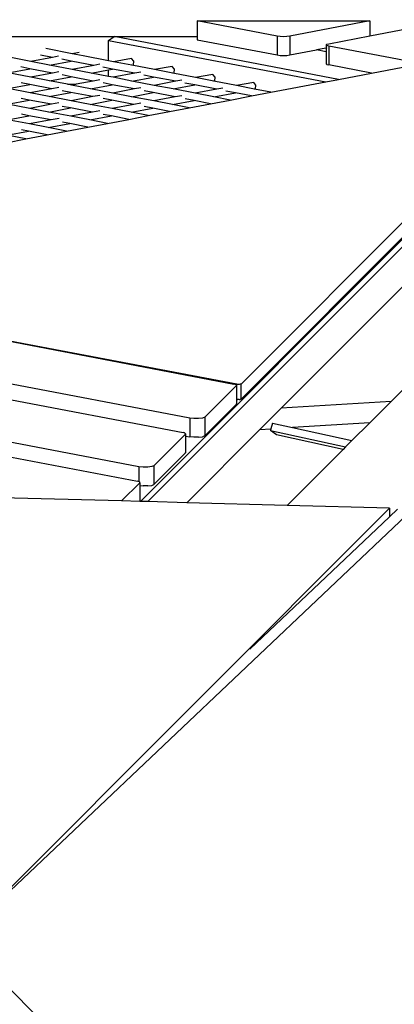
# Model space of a CAD drawing. Units: millimetres. Extents: x -140 to 2434, y -532 to 1250.
# Drawn here: x 1255 to 1285, y -91 to -14 of the extents above; entities that cross this region are included whole.
import ezdxf

# ---------------------------------------------------------------- set-up
doc = ezdxf.new("R2010")
doc.units = ezdxf.units.MM
doc.header["$MEASUREMENT"] = 0
doc.layers.add('VP-DIM', color=7, linetype='Continuous')
doc.layers.add('VP-HIC', color=6, linetype='Continuous')
doc.layers.add('VP-EQ', color=7, linetype='Continuous', true_color=0x8a3492)
doc.styles.get("Standard").update_dxf_attribs({"font": 'arial.ttf'})
doc.dimstyles.get("Standard").update_dxf_attribs({"dimtxt": 14, "dimasz": 20, "dimexe": 20, "dimexo": 50, "dimgap": 20, "dimtad": 0, "dimdec": 0, "dimzin": 0, "dimdsep": 46, "dimtxsty": 'Standard', "dimcen": -0.09, "dimadec": 0, "dimazin": 0, "dimtfac": 1, "dimtdec": 4, "dimtofl": 0, "dimtmove": 0, "dimatfit": 3, "dimfxl": 70, "dimfxlon": 1, "dimtolj": 1, "dimtzin": 0, "dimarcsym": 0})

# ---------------------------------------------------------------- blocks, each defined once
blk = doc.blocks.new('*D102')
at = {"layer": 'Defpoints', "color": 0}
for p in [(1065.145, 755.299), (1813.829, -367.477), (2243.887, -367.477)]:
    blk.add_point(p, dxfattribs=at)
at = {"layer": 'VP-DIM', "color": 0, "lineweight": -2}
for p, q in [((2173.887, 755.299), (2263.887, 755.299)), ((2243.887, 735.299), (2243.887, 299.118)), ((2243.887, -347.477), (2243.887, 186.718)), ((2173.887, -367.477), (2263.887, -367.477))]:
    blk.add_line(p, q, dxfattribs=at)
at = {"layer": 'VP-DIM', "color": 0}
for points in [[(2247.22, 735.299), (2240.553, 735.299), (2243.887, 755.299)], [(2240.553, -347.477), (2247.22, -347.477), (2243.887, -367.477)]]:
    blk.add_solid(points, dxfattribs=at)
at = {"layer": 'VP-DIM', "color": 0, "insert": (2243.887, 242.918), "char_height": 25, "attachment_point": 5, "rotation": 90}
blk.add_mtext('\\A1;1125', dxfattribs=at)
blk = doc.blocks.new('*D104')
at = {"layer": 'Defpoints', "color": 0}
for p in [(551.929, 1089.257), (551.929, 607.292), (1860.147, -299.578)]:
    blk.add_point(p, dxfattribs=at)
at = {"layer": 'VP-DIM', "color": 0, "lineweight": -2}
for p, q in [((551.929, 1019.257), (551.929, 1109.257)), ((1860.147, 1019.257), (1860.147, 1109.257)), ((571.929, 1089.257), (1128.22, 1089.257)), ((1840.147, 1089.257), (1240.62, 1089.257))]:
    blk.add_line(p, q, dxfattribs=at)
at = {"layer": 'VP-DIM', "color": 0}
for points in [[(571.929, 1092.591), (571.929, 1085.924), (551.929, 1089.257)], [(1840.147, 1085.924), (1840.147, 1092.591), (1860.147, 1089.257)]]:
    blk.add_solid(points, dxfattribs=at)
at = {"layer": 'VP-DIM', "color": 0, "insert": (1184.42, 1089.257), "char_height": 25, "attachment_point": 5}
blk.add_mtext('\\A1;1315', dxfattribs=at)
blk = doc.blocks.new('2610_')
at = {"color": 0}
for p, q in [((1318.665, -9.552), (1284.249, -43.968)), ((1275.298, -15.309), (1269.006, -14.113)), ((1269.006, -14.113), (1282.581, -14.113)), ((1269.006, -14.113), (1269.006, -15.342)), ((1282.581, -14.113), (1276.288, -15.309)), ((1282.581, -14.113), (1282.581, -15.283)), ((1282.581, -15.283), (1288.737, -14.113)), ((1200.659, -15.342), (1262.477, -15.342)), ((1262.049, -15.637), (1262.477, -15.342)), ((1262.477, -15.342), (1269.006, -15.342)), ((1280.119, -18.697), (1262.477, -15.342)), ((1264.55, -51.826), (1301.039, -15.342)), ((1269.006, -15.342), (1269.006, -15.585)), ((1275.526, -15.338), (1275.298, -15.309)), ((1275.298, -15.309), (1275.298, -16.782)), ((1275.793, -15.348), (1275.526, -15.338)), ((1276.06, -15.338), (1275.793, -15.348)), ((1276.288, -15.309), (1276.06, -15.338)), ((1276.288, -15.309), (1276.288, -16.782)), ((1279.346, -15.898), (1282.581, -15.283)), ((1262.049, -17.233), (1262.049, -15.637)), ((1262.049, -15.637), (1279.131, -18.885)), ((1301.345, -15.637), (1265.134, -51.841)), ((1269.006, -15.585), (1275.298, -16.782)), ((1279.15, -15.993), (1279.201, -15.942)), ((1279.201, -16.043), (1279.15, -15.993)), ((1279.15, -15.993), (1279.15, -16.238)), ((1279.201, -16.228), (1279.15, -16.238)), ((1279.201, -15.942), (1279.346, -15.898)), ((1279.346, -16.087), (1279.201, -16.043)), ((1287.124, -17.566), (1279.346, -16.087)), ((1279.346, -16.087), (1279.346, -17.559)), ((1255.934, -17.281), (1253.587, -16.826)), ((1257.635, -16.966), (1255.934, -17.281)), ((1257.635, -16.966), (1256.705, -16.786)), ((1259.189, -16.679), (1257.132, -16.279)), ((1258.123, -16.876), (1257.635, -16.966)), ((1259.727, -16.579), (1259.189, -16.679)), ((1260.048, -16.845), (1259.189, -16.679)), ((1262.049, -17.233), (1260.048, -16.845)), ((1275.298, -16.782), (1275.526, -16.81)), ((1275.526, -16.81), (1275.793, -16.82)), ((1275.793, -16.82), (1276.06, -16.81)), ((1276.06, -16.81), (1276.288, -16.782)), ((1276.288, -16.782), (1278.398, -16.381)), ((1279.15, -16.238), (1278.398, -16.381)), ((1279.15, -16.524), (1278.398, -16.381)), ((1279.15, -16.238), (1279.15, -16.524)), ((1279.201, -16.533), (1279.15, -16.524)), ((1279.15, -16.524), (1279.15, -17.465)), ((1255.863, -17.856), (1255.164, -17.721)), ((1257.418, -17.569), (1255.934, -17.281)), ((1257.418, -17.569), (1259.119, -17.254)), ((1259.186, -17.912), (1257.418, -17.569)), ((1259.119, -17.254), (1258.377, -17.11)), ((1260.887, -17.597), (1259.119, -17.254)), ((1260.887, -17.597), (1259.186, -17.912)), ((1261.359, -17.51), (1260.887, -17.597)), ((1262.371, -17.885), (1261.611, -17.738)), ((1262.441, -17.31), (1262.049, -17.233)), ((1263.858, -17.047), (1262.441, -17.31)), ((1263.882, -17.589), (1262.441, -17.31)), ((1264.025, -17.256), (1263.858, -17.047)), ((1263.882, -17.589), (1264, -17.542)), ((1265.657, -17.933), (1263.882, -17.589)), ((1264, -17.542), (1264.025, -17.256)), ((1267.055, -17.675), (1265.657, -17.933)), ((1267.222, -17.884), (1267.055, -17.675)), ((1279.15, -17.465), (1279.201, -17.415)), ((1279.201, -17.516), (1279.15, -17.465)), ((1279.201, -17.516), (1279.346, -17.559)), ((1282.724, -18.202), (1279.346, -17.559)), ((1282.724, -18.202), (1285.183, -17.734)), ((1254.162, -18.171), (1255.863, -17.856)), ((1255.93, -18.514), (1254.162, -18.171)), ((1257.631, -18.199), (1255.863, -17.856)), ((1257.631, -18.199), (1255.93, -18.514)), ((1257.414, -18.802), (1255.93, -18.514)), ((1257.414, -18.802), (1259.115, -18.487)), ((1258.14, -18.105), (1257.631, -18.199)), ((1259.115, -18.487), (1258.398, -18.348)), ((1260.847, -18.823), (1259.115, -18.487)), ((1260.67, -18.2), (1259.186, -17.912)), ((1260.67, -18.2), (1262.049, -17.944)), ((1262.049, -18.467), (1260.67, -18.2)), ((1262.049, -17.944), (1262.371, -17.885)), ((1262.049, -18.467), (1262.049, -17.944)), ((1262.402, -18.535), (1262.049, -18.467)), ((1264.103, -18.221), (1262.371, -17.885)), ((1264.103, -18.221), (1262.402, -18.535)), ((1263.886, -18.823), (1262.402, -18.535)), ((1263.886, -18.823), (1265.587, -18.509)), ((1264.577, -18.133), (1264.103, -18.221)), ((1265.587, -18.509), (1264.829, -18.362)), ((1267.335, -18.848), (1265.587, -18.509)), ((1267.091, -18.212), (1265.657, -17.933)), ((1267.091, -18.212), (1267.196, -18.17)), ((1268.89, -18.56), (1267.091, -18.212)), ((1267.196, -18.17), (1267.222, -17.884)), ((1270.256, -18.308), (1268.89, -18.56)), ((1270.423, -18.516), (1270.256, -18.308)), ((1270.398, -18.802), (1270.423, -18.516)), ((1280.119, -18.697), (1282.724, -18.202)), ((1254.159, -19.404), (1255.86, -19.089)), ((1255.86, -19.089), (1255.185, -18.958)), ((1257.592, -19.425), (1255.86, -19.089)), ((1258.812, -19.073), (1257.414, -18.802)), ((1258.812, -19.073), (1259.497, -19.073)), ((1259.146, -19.138), (1258.812, -19.073)), ((1259.497, -19.073), (1259.146, -19.138)), ((1260.63, -19.425), (1259.146, -19.138)), ((1260.847, -18.823), (1259.497, -19.073)), ((1260.63, -19.425), (1262.331, -19.111)), ((1261.359, -18.728), (1260.847, -18.823)), ((1262.331, -19.111), (1261.617, -18.972)), ((1264.079, -19.45), (1262.331, -19.111)), ((1265.634, -19.163), (1263.886, -18.823)), ((1267.335, -18.848), (1265.634, -19.163)), ((1267.118, -19.45), (1265.634, -19.163)), ((1267.118, -19.45), (1268.819, -19.136)), ((1267.802, -18.762), (1267.335, -18.848)), ((1268.819, -19.136), (1268.054, -18.987)), ((1270.551, -19.472), (1268.819, -19.136)), ((1270.313, -18.836), (1268.89, -18.56)), ((1270.313, -18.836), (1270.398, -18.802)), ((1272.105, -19.184), (1270.313, -18.836)), ((1273.454, -18.935), (1272.105, -19.184)), ((1273.522, -19.459), (1272.105, -19.184)), ((1273.621, -19.144), (1273.454, -18.935)), ((1273.595, -19.429), (1273.621, -19.144)), ((1274.805, -19.708), (1279.131, -18.885)), ((1275.617, -44.502), (1301.05, -19.073)), ((1279.131, -18.885), (1280.119, -18.697)), ((1255.891, -19.74), (1254.159, -19.404)), ((1257.592, -19.425), (1255.891, -19.74)), ((1257.375, -20.028), (1255.891, -19.74)), ((1257.375, -20.028), (1259.076, -19.713)), ((1259.123, -20.367), (1257.375, -20.028)), ((1258.141, -19.324), (1257.592, -19.425)), ((1259.076, -19.713), (1258.404, -19.583)), ((1260.824, -20.052), (1259.076, -19.713)), ((1260.824, -20.052), (1259.123, -20.367)), ((1262.379, -19.765), (1260.63, -19.425)), ((1261.366, -19.952), (1260.824, -20.052)), ((1264.079, -19.45), (1262.379, -19.765)), ((1263.863, -20.053), (1262.379, -19.765)), ((1263.863, -20.053), (1265.564, -19.738)), ((1265.595, -20.388), (1263.863, -20.053)), ((1264.584, -19.357), (1264.079, -19.45)), ((1265.564, -19.738), (1264.841, -19.598)), ((1267.295, -20.074), (1265.564, -19.738)), ((1267.295, -20.074), (1265.595, -20.388)), ((1268.85, -19.786), (1267.118, -19.45)), ((1267.803, -19.98), (1267.295, -20.074)), ((1270.551, -19.472), (1268.85, -19.786)), ((1270.334, -20.074), (1268.85, -19.786)), ((1270.334, -20.074), (1272.035, -19.76)), ((1271.593, -20.319), (1270.334, -20.074)), ((1271.021, -19.385), (1270.551, -19.472)), ((1272.035, -19.76), (1271.273, -19.612)), ((1271.593, -20.319), (1273.271, -20)), ((1273.271, -20), (1272.035, -19.76)), ((1295.417, -19.65), (1272.458, -42.608)), ((1273.271, -20), (1274.805, -19.708)), ((1273.522, -19.459), (1273.595, -19.429)), ((1274.805, -19.708), (1273.522, -19.459)), ((1254.119, -20.63), (1255.82, -20.315)), ((1255.868, -20.969), (1254.119, -20.63)), ((1255.82, -20.315), (1255.191, -20.193)), ((1257.569, -20.654), (1255.82, -20.315)), ((1257.569, -20.654), (1255.868, -20.969)), ((1258.152, -20.546), (1257.569, -20.654)), ((1259.053, -20.942), (1258.415, -20.819)), ((1260.607, -20.655), (1259.123, -20.367)), ((1260.607, -20.655), (1262.308, -20.34)), ((1262.339, -20.991), (1260.607, -20.655)), ((1262.308, -20.34), (1261.628, -20.208)), ((1264.04, -20.676), (1262.308, -20.34)), ((1264.04, -20.676), (1262.339, -20.991)), ((1264.585, -20.575), (1264.04, -20.676)), ((1265.524, -20.964), (1264.848, -20.833)), ((1267.079, -20.676), (1265.595, -20.388)), ((1267.079, -20.676), (1268.779, -20.362)), ((1268.382, -20.929), (1267.079, -20.676)), ((1268.779, -20.362), (1268.061, -20.222)), ((1268.382, -20.929), (1270.06, -20.61)), ((1270.06, -20.61), (1268.779, -20.362)), ((1270.06, -20.61), (1271.593, -20.319)), ((1272.458, -43.786), (1295.417, -20.828)), ((1254.096, -21.859), (1255.797, -21.544)), ((1255.797, -21.544), (1255.203, -21.429)), ((1257.529, -21.88), (1255.797, -21.544)), ((1257.352, -21.257), (1255.868, -20.969)), ((1257.352, -21.257), (1259.053, -20.942)), ((1259.084, -21.593), (1257.352, -21.257)), ((1260.784, -21.278), (1259.053, -20.942)), ((1260.784, -21.278), (1259.084, -21.593)), ((1260.568, -21.881), (1259.084, -21.593)), ((1260.568, -21.881), (1262.268, -21.566)), ((1261.373, -21.169), (1260.784, -21.278)), ((1262.268, -21.566), (1261.635, -21.443)), ((1263.637, -21.832), (1262.268, -21.566)), ((1263.823, -21.278), (1262.339, -20.991)), ((1263.637, -21.832), (1265.171, -21.54)), ((1263.823, -21.278), (1265.524, -20.964)), ((1265.171, -21.54), (1263.823, -21.278)), ((1265.171, -21.54), (1266.848, -21.221)), ((1266.848, -21.221), (1265.524, -20.964)), ((1266.848, -21.221), (1268.382, -20.929)), ((1255.828, -22.195), (1254.096, -21.859)), ((1257.529, -21.88), (1255.828, -22.195)), ((1257.312, -22.483), (1255.828, -22.195)), ((1257.312, -22.483), (1259.013, -22.168)), ((1258.168, -21.762), (1257.529, -21.88)), ((1259.013, -22.168), (1258.422, -22.054)), ((1260.426, -22.442), (1259.013, -22.168)), ((1260.426, -22.442), (1261.96, -22.151)), ((1261.96, -22.151), (1260.568, -21.881)), ((1261.96, -22.151), (1263.637, -21.832)), ((1254.057, -23.085), (1255.757, -22.77)), ((1255.537, -23.372), (1254.057, -23.085)), ((1255.757, -22.77), (1255.21, -22.664)), ((1255.537, -23.372), (1257.215, -23.053)), ((1257.215, -23.053), (1255.757, -22.77)), ((1257.215, -23.053), (1258.748, -22.761)), ((1258.748, -22.761), (1257.312, -22.483)), ((1258.748, -22.761), (1260.426, -22.442)), ((1254.003, -23.664), (1255.537, -23.372)), ((1272.12, -42.628), (1214.955, -31.757)), ((1216.85, -32.14), (1271.899, -42.608)), ((1268.424, -45.282), (1219.514, -35.981)), ((1220.894, -37.484), (1267.907, -46.424)), ((1264.431, -49.098), (1225.013, -41.602)), ((1226.445, -43.034), (1264.314, -50.235)), ((1272.092, -42.727), (1269.606, -45.213)), ((1271.997, -42.634), (1271.899, -42.608)), ((1272.064, -42.664), (1271.997, -42.634)), ((1272.096, -42.695), (1272.064, -42.664)), ((1272.092, -42.727), (1272.096, -42.695)), ((1272.092, -42.727), (1272.092, -43.801)), ((1272.12, -43.806), (1272.12, -42.628)), ((1272.179, -42.636), (1272.12, -42.628)), ((1272.248, -42.639), (1272.179, -42.636)), ((1272.319, -42.637), (1272.248, -42.639)), ((1272.383, -42.631), (1272.319, -42.637)), ((1272.431, -42.621), (1272.383, -42.631)), ((1272.458, -42.608), (1272.431, -42.621)), ((1272.458, -43.786), (1272.458, -42.608)), ((1272.092, -43.801), (1272.092, -44.164)), ((1272.092, -43.801), (1272.12, -43.806)), ((1272.12, -43.806), (1272.179, -43.814)), ((1272.248, -43.817), (1272.179, -43.814)), ((1272.319, -43.815), (1272.248, -43.817)), ((1272.319, -43.815), (1272.383, -43.809)), ((1272.431, -43.799), (1272.383, -43.809)), ((1272.458, -43.786), (1272.431, -43.799)), ((1284.249, -43.968), (1275.617, -44.502)), ((1284.249, -43.968), (1282.57, -45.646)), ((1269.606, -46.685), (1272.092, -44.2)), ((1272.096, -44.168), (1272.092, -44.164)), ((1272.092, -44.2), (1272.096, -44.168)), ((1273.939, -46.18), (1275.617, -44.502)), ((1268.75, -45.317), (1268.424, -45.282)), ((1268.424, -45.282), (1268.424, -46.755)), ((1269.125, -45.315), (1268.75, -45.317)), ((1269.44, -45.277), (1269.125, -45.315)), ((1269.606, -45.213), (1269.44, -45.277)), ((1269.606, -45.213), (1269.606, -46.685)), ((1268.195, -51.923), (1273.939, -46.18)), ((1273.939, -46.18), (1274.812, -46.126)), ((1274.812, -46.126), (1274.782, -46.253)), ((1275.236, -46.588), (1274.782, -46.253)), ((1274.782, -46.253), (1280.666, -47.55)), ((1274.921, -45.671), (1274.812, -46.126)), ((1274.921, -45.671), (1276.51, -46.021)), ((1282.57, -45.646), (1276.51, -46.021)), ((1276.51, -46.021), (1281.169, -47.048)), ((1282.57, -45.646), (1281.169, -47.048)), ((1268.1, -46.543), (1265.614, -49.029)), ((1268.009, -46.45), (1267.907, -46.424)), ((1268.078, -46.479), (1268.009, -46.45)), ((1268.108, -46.511), (1268.078, -46.479)), ((1268.1, -46.543), (1268.108, -46.511)), ((1268.1, -46.543), (1268.1, -46.693)), ((1268.1, -46.693), (1268.108, -46.695)), ((1268.1, -46.693), (1268.1, -47.974)), ((1268.108, -46.511), (1268.108, -46.695)), ((1268.108, -46.695), (1268.108, -47.983)), ((1268.108, -46.695), (1268.424, -46.755)), ((1268.75, -46.79), (1268.424, -46.755)), ((1269.125, -46.788), (1268.75, -46.79)), ((1269.125, -46.788), (1269.44, -46.749)), ((1269.606, -46.685), (1269.44, -46.749)), ((1280.473, -47.743), (1275.236, -46.588)), ((1281.169, -47.048), (1280.666, -47.55)), ((1280.473, -47.743), (1276.082, -52.134)), ((1280.666, -47.55), (1280.473, -47.743)), ((1265.614, -50.501), (1268.1, -48.016)), ((1268.108, -47.983), (1268.1, -47.974)), ((1268.1, -47.974), (1268.1, -48.016)), ((1268.1, -48.016), (1268.108, -47.983)), ((1264.758, -49.133), (1264.431, -49.098)), ((1264.431, -49.098), (1264.431, -50.27)), ((1265.132, -49.131), (1264.758, -49.133)), ((1265.448, -49.093), (1265.132, -49.131)), ((1265.614, -49.029), (1265.448, -49.093)), ((1265.614, -49.029), (1265.614, -50.501)), ((1264.507, -50.354), (1263.075, -51.786)), ((1264.411, -50.261), (1264.314, -50.235)), ((1264.431, -50.27), (1264.411, -50.261)), ((1264.476, -50.291), (1264.431, -50.27)), ((1264.509, -50.322), (1264.476, -50.291)), ((1264.507, -50.354), (1264.509, -50.322)), ((1264.507, -50.354), (1264.507, -50.579)), ((1264.507, -50.579), (1264.758, -50.606)), ((1264.507, -50.579), (1264.509, -51.795)), ((1265.132, -50.604), (1264.758, -50.606)), ((1265.132, -50.604), (1265.448, -50.565)), ((1265.448, -50.565), (1265.614, -50.501)), ((1263.075, -51.786), (1253.601, -51.532)), ((1285.939, -52.459), (1250.339, -86.143)), ((1250.944, -85.54), (1284.132, -52.35)), ((1264.507, -51.825), (1263.075, -51.786)), ((1264.509, -51.795), (1264.507, -51.792)), ((1264.507, -51.825), (1264.509, -51.795)), ((1264.55, -51.826), (1264.507, -51.825)), ((1265.134, -51.841), (1264.55, -51.826)), ((1268.195, -51.923), (1265.134, -51.841)), ((1276.082, -52.134), (1268.195, -51.923)), ((1284.132, -52.35), (1276.082, -52.134)), ((1284.132, -52.35), (1284.113, -53.042)), ((1284.762, -52.428), (1284.113, -53.042)), ((1284.113, -53.042), (1273.148, -63.417)), ((1250.339, -86.143), (1284.132, -119.935))]:
    blk.add_line(p, q, dxfattribs=at)
blk = doc.blocks.new('2610_2D')
at = {"layer": 'VP-EQ', "color": 0}
blk.add_circle((1250.339, -86.143), 194.888, dxfattribs=at)
blk.add_blockref('2610_', (0, 0), dxfattribs=at)
blk = doc.blocks.new('*D109')
at = {"layer": 'Defpoints', "color": 0}
for p in [(348.538, 1229.853), (348.538, 567.609), (2048.192, -354.854)]:
    blk.add_point(p, dxfattribs=at)
at = {"layer": 'VP-DIM', "color": 0, "lineweight": -2}
for p, q in [((348.538, 1159.853), (348.538, 1249.853)), ((2048.192, 1159.853), (2048.192, 1249.853)), ((368.538, 1229.853), (1133.038, 1229.853)), ((2028.192, 1229.853), (1245.163, 1229.853))]:
    blk.add_line(p, q, dxfattribs=at)
at = {"layer": 'VP-DIM', "color": 0}
for points in [[(368.538, 1233.186), (368.538, 1226.519), (348.538, 1229.853)], [(2028.192, 1226.519), (2028.192, 1233.186), (2048.192, 1229.853)]]:
    blk.add_solid(points, dxfattribs=at)
at = {"layer": 'VP-DIM', "color": 0, "insert": (1189.1, 1229.853), "char_height": 25, "attachment_point": 5}
blk.add_mtext('\\A1;1700', dxfattribs=at)
blk = doc.blocks.new('*D110')
at = {"layer": 'Defpoints', "color": 0}
for p in [(1244.302, 906.411), (2413.592, 906.411), (1897.451, -529.238)]:
    blk.add_point(p, dxfattribs=at)
at = {"layer": 'VP-DIM', "color": 0, "lineweight": -2}
for p, q in [((2343.592, 906.411), (2433.592, 906.411)), ((2413.592, 886.411), (2413.592, 301.188)), ((2413.592, -509.238), (2413.592, 188.963)), ((2343.592, -529.238), (2433.592, -529.238))]:
    blk.add_line(p, q, dxfattribs=at)
at = {"layer": 'VP-DIM', "color": 0}
for points in [[(2416.925, 886.411), (2410.259, 886.411), (2413.592, 906.411)], [(2410.259, -509.238), (2416.925, -509.238), (2413.592, -529.238)]]:
    blk.add_solid(points, dxfattribs=at)
at = {"layer": 'VP-DIM', "color": 0, "insert": (2413.592, 245.076), "char_height": 25, "attachment_point": 5, "rotation": 90}
blk.add_mtext('\\A1;1436', dxfattribs=at)

msp = doc.modelspace()

# ---------------------------------------------------------------- linework, layer by layer
at = {"layer": 'VP-HIC', "color": 4}
msp.add_circle((1250.339, -86.143), 194.888, dxfattribs=at)

# ---------------------------------------------------------------- block references
at = {"layer": 'VP-EQ', "color": 0}
msp.add_blockref('2610_2D', (0, 0), dxfattribs=at)

# ---------------------------------------------------------------- dimensions: what is measured, and where the dimension line sits
at = {"layer": 'VP-DIM', "color": 0}
dim = msp.add_linear_dim(base=(348.538, 1229.853), p1=(2048.192, -354.854), p2=(348.538, 567.609), dimstyle='Standard', override={"dimtxt": 25}, dxfattribs=at)
dim.commit()
dim.dimension.update_dxf_attribs({"geometry": '*D109', "text_midpoint": (1189.1, 1229.853), "dimtype": 160})
dim = msp.add_linear_dim(base=(551.929, 1089.257), p1=(1860.147, -299.578), p2=(551.929, 607.292), text='1315', dimstyle='Standard', override={"dimtxt": 25}, dxfattribs=at)
dim.commit()
dim.dimension.update_dxf_attribs({"geometry": '*D104', "text_midpoint": (1184.42, 1089.257), "dimtype": 160})
dim = msp.add_linear_dim(base=(2413.592, 906.411), p1=(1897.451, -529.238), p2=(1244.302, 906.411), angle=90, dimstyle='Standard', override={"dimtxt": 25}, dxfattribs=at)
dim.commit()
dim.dimension.update_dxf_attribs({"geometry": '*D110', "text_midpoint": (2413.592, 245.076), "dimtype": 160})
dim = msp.add_linear_dim(base=(2243.887, -367.477), p1=(1065.145, 755.299), p2=(1813.829, -367.477), angle=90, text='1125', dimstyle='Standard', override={"dimtxt": 25}, dxfattribs=at)
dim.commit()
dim.dimension.update_dxf_attribs({"geometry": '*D102', "text_midpoint": (2243.887, 242.918), "dimtype": 160})

doc.saveas('drawing.dxf')
